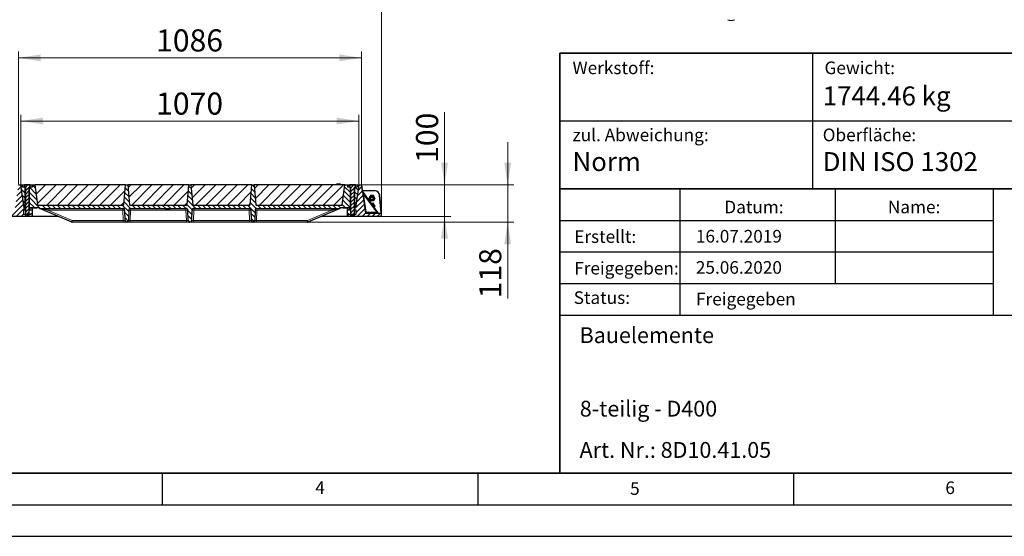
# Model space of a CAD drawing. Units: millimetres. Extents: x 0 to 420, y 0 to 297.
# Drawn here: x 142 to 298, y 0 to 82 of the extents above; entities that cross this region are included whole.
import ezdxf

# ---------------------------------------------------------------- set-up
doc = ezdxf.new("R2010")
doc.units = ezdxf.units.MM
doc.layers.add('LINIEN-DICK', color=7, linetype='Continuous', lineweight=35)
doc.layers.add('LINIEN-NORMAL', color=7, linetype='Continuous', lineweight=25)
for name, color, linetype in [('LINIEN-DÜNN', 7, 'Continuous'), ('TEXT', 7, 'Continuous'), ('VORLAGE_TEXT', 7, 'Continuous')]:
    doc.layers.add(name, color=color, linetype=linetype)
doc.styles.add('SLDTEXTSTYLE0', font='TXT', dxfattribs={"width": 0.605})
doc.dimstyles.new('SLDDIMSTYLE0', dxfattribs={"dimtxt": 3.5, "dimasz": 3.5, "dimexe": 0, "dimexo": 0.0625, "dimgap": 0.875, "dimtad": 1, "dimlfac": 20, "dimrnd": 1e-09, "dimzin": 12, "dimdsep": 46, "dimtxsty": 'SLDTEXTSTYLE0', "dimsah": 1, "dimcen": 0.09, "dimadec": 0, "dimazin": 3, "dimtfac": 1, "dimtdec": 3, "dimtofl": 0, "dimtmove": 0, "dimatfit": 3, "dimfxl": 1, "dimfrac": 2, "dimtolj": 1, "dimtzin": 12, "dimarcsym": 0})
doc.dimstyles.new('SLDDIMSTYLE1', dxfattribs={"dimtxt": 3.5, "dimasz": 3.5, "dimexe": 0, "dimexo": 0.0625, "dimgap": 0.875, "dimtad": 1, "dimlfac": 20, "dimrnd": 1e-09, "dimzin": 12, "dimdsep": 46, "dimtxsty": 'SLDTEXTSTYLE0', "dimsah": 1, "dimcen": 0.09, "dimadec": 0, "dimazin": 3, "dimtfac": 1, "dimtdec": 3, "dimtmove": 0, "dimatfit": 0, "dimfxl": 1, "dimfrac": 2, "dimtolj": 1, "dimtzin": 12, "dimarcsym": 0})
pattern_1 = [(45, (0, 0), (-0.396875, 0.396875), [])]
pattern_2 = [(135, (0, 0), (-0.396875, -0.396875), [])]

# ---------------------------------------------------------------- blocks, each defined once
blk = doc.blocks.new('_D_10')
at = {"color": 7, "linetype": 'Continuous', "lineweight": 0}
for p, q in [((142.66, 55.74), (142.66, 66.74)), ((142.66, 65.74), (196.16, 65.74)), ((196.16, 55.74), (196.16, 66.74))]:
    blk.add_line(p, q, dxfattribs=at)
at = {"color": 7, "linetype": 'Continuous', "lineweight": 18}
for points in [[(142.66, 65.74), (146.16, 65.2), (146.16, 66.28)], [(196.16, 65.74), (192.66, 66.28), (192.66, 65.2)]]:
    blk.add_solid(points, dxfattribs=at)
at = {"color": 7, "linetype": 'Continuous', "lineweight": 18, "insert": (164.06, 70.25), "char_height": 3.5, "attachment_point": 1, "style": 'SLDTEXTSTYLE0'}
blk.add_mtext('1070', dxfattribs=at)
blk = doc.blocks.new('_D_11')
at = {"color": 7, "linetype": 'Continuous', "lineweight": 0}
for p, q in [((142.26, 55.74), (142.26, 76.74)), ((196.56, 55.74), (196.56, 76.74)), ((142.26, 75.74), (196.56, 75.74))]:
    blk.add_line(p, q, dxfattribs=at)
at = {"color": 7, "linetype": 'Continuous', "lineweight": 18}
for points in [[(142.26, 75.74), (145.76, 75.2), (145.76, 76.28)], [(196.56, 75.74), (193.06, 76.28), (193.06, 75.2)]]:
    blk.add_solid(points, dxfattribs=at)
at = {"color": 7, "linetype": 'Continuous', "lineweight": 18, "insert": (164.06, 80.25), "char_height": 3.5, "attachment_point": 1, "style": 'SLDTEXTSTYLE0'}
blk.add_mtext('1086', dxfattribs=at)
blk = doc.blocks.new('_D_12')
at = {"color": 7, "linetype": 'Continuous', "lineweight": 0}
for p, q in [((139.13, 51.24), (139.13, 86.74)), ((199.73, 51.24), (199.73, 86.74)), ((199.73, 85.74), (139.13, 85.74))]:
    blk.add_line(p, q, dxfattribs=at)
at = {"color": 7, "linetype": 'Continuous', "lineweight": 18}
for points in [[(139.13, 85.74), (142.63, 85.2), (142.63, 86.28)], [(199.73, 85.74), (196.23, 86.28), (196.23, 85.2)]]:
    blk.add_solid(points, dxfattribs=at)
at = {"color": 7, "linetype": 'Continuous', "lineweight": 18, "insert": (164.08, 90.25), "char_height": 3.5, "attachment_point": 1, "style": 'SLDTEXTSTYLE0'}
blk.add_mtext('1212', dxfattribs=at)
blk = doc.blocks.new('_D_13')
at = {"color": 7, "linetype": 'Continuous', "lineweight": 0}
for p, q in [((209.73, 55.64), (209.73, 67.13)), ((196.66, 55.64), (210.73, 55.64)), ((209.73, 55.64), (209.73, 50.64)), ((199.79, 50.64), (210.73, 50.64)), ((209.73, 50.64), (209.73, 43.91))]:
    blk.add_line(p, q, dxfattribs=at)
at = {"color": 7, "linetype": 'Continuous', "lineweight": 18}
for points in [[(209.73, 55.64), (210.27, 59.14), (209.19, 59.14)], [(209.73, 50.64), (209.19, 47.14), (210.27, 47.14)]]:
    blk.add_solid(points, dxfattribs=at)
at = {"color": 7, "linetype": 'Continuous', "lineweight": 18, "insert": (205.22, 59.11), "char_height": 3.5, "attachment_point": 1, "rotation": 90, "style": 'SLDTEXTSTYLE0'}
blk.add_mtext('100', dxfattribs=at)
blk = doc.blocks.new('_D_14')
at = {"color": 7, "linetype": 'Continuous', "lineweight": 0}
for p, q in [((219.73, 55.64), (219.73, 62.37)), ((196.66, 55.64), (220.73, 55.64)), ((219.73, 49.74), (219.73, 55.64)), ((188.13, 49.74), (220.73, 49.74)), ((219.73, 49.74), (219.73, 37.67))]:
    blk.add_line(p, q, dxfattribs=at)
at = {"color": 7, "linetype": 'Continuous', "lineweight": 18}
for points in [[(219.73, 55.64), (220.27, 59.14), (219.19, 59.14)], [(219.73, 49.74), (219.19, 46.24), (220.27, 46.24)]]:
    blk.add_solid(points, dxfattribs=at)
at = {"color": 7, "linetype": 'Continuous', "lineweight": 18, "insert": (215.22, 37.67), "char_height": 3.5, "attachment_point": 1, "rotation": 90, "style": 'SLDTEXTSTYLE0'}
blk.add_mtext('118', dxfattribs=at)

msp = doc.modelspace()

# ---------------------------------------------------------------- hatches: boundary and pattern name
at = {"linetype": 'Continuous', "lineweight": 18}
h = msp.add_hatch(dxfattribs=at)
h.set_pattern_fill('DIN 201 Grauguss', scale=0.125, style=0, pattern_type=2)
h.set_pattern_definition(pattern_1)
h.paths.add_polyline_path([(143.12937, 50.96802), (143.12937, 51.66802), (143.32937, 51.66802), (143.32937, 51.96802), (143.30437, 51.99302), (143.17137, 51.99302), (142.6584, 55.64302), (142.2584, 55.64302), (141.62597, 51.14302), (139.12937, 51.14302), (139.12937, 50.64302), (144.42937, 50.64302), (144.42937, 51.06802), (144.22937, 51.06802), (144.22937, 50.96802)], flags=0)
h = msp.add_hatch(dxfattribs=at)
h.set_pattern_fill('DIN 201 Grauguss', scale=0.125, angle=90, style=0, pattern_type=2)
h.set_pattern_definition(pattern_2)
h.paths.add_polyline_path([(143.3334, 55.24302), (142.9084, 55.24302), (142.9084, 55.64302), (142.6584, 55.64302), (143.17137, 51.99302), (143.3334, 51.99302)], flags=0)
h = msp.add_hatch(dxfattribs=at)
h.set_pattern_fill('ANSI31', scale=0.125, style=0)
h.paths.add_polyline_path([(143.3584, 50.79122), (143.4066, 50.74302), (143.9102, 50.74302), (143.9584, 50.79122), (143.9584, 55.24302), (144.10842, 55.24302), (144.10842, 55.61801), (144.1084, 55.61802), (143.2084, 55.61802), (143.20838, 55.61801), (143.20838, 55.24302), (143.3584, 55.24302)], flags=0)
h = msp.add_hatch(dxfattribs=at)
h.set_pattern_fill('DIN 201 Grauguss', scale=0.125, angle=90, style=0, pattern_type=2)
h.set_pattern_definition(pattern_2)
edge = h.paths.add_edge_path(flags=0)
edge.add_arc((179.39982, 49.99302), 0.25, 182, 270)
edge.add_line((179.39982, 49.74302), (179.41698, 49.74302))
edge.add_arc((179.41698, 49.99302), 0.25, 270, 358)
edge.add_line((179.66683, 49.98429), (179.72424, 51.62849))
edge.add_arc((180.02406, 51.61802), 0.3, 90, 178, ccw=False)
edge.add_line((180.02406, 51.91802), (193.22798, 51.91802))
edge.add_line((193.22798, 51.91802), (193.22798, 51.99302))
edge.add_line((193.22798, 51.99302), (193.64543, 51.99302))
edge.add_line((193.64543, 51.99302), (193.64543, 52.06802))
edge.add_line((193.64543, 52.06802), (194.64543, 52.06802))
edge.add_line((194.64543, 52.06802), (194.64543, 51.99302))
edge.add_line((194.64543, 51.99302), (194.8334, 51.99302))
edge.add_line((194.8334, 51.99302), (194.8334, 55.24302))
edge.add_line((194.8334, 55.24302), (194.4084, 55.24302))
edge.add_line((194.4084, 55.24302), (194.4084, 55.64302))
edge.add_line((194.4084, 55.64302), (193.9584, 55.64302))
edge.add_line((193.9584, 55.64302), (193.51374, 52.4791))
edge.add_arc((193.41471, 52.49302), 0.1, 270, 352, ccw=False)
edge.add_line((193.41471, 52.39302), (179.95937, 52.39302))
edge.add_arc((179.95937, 52.49302), 0.1, 185, 270, ccw=False)
edge.add_line((179.85975, 52.4843), (179.5834, 55.64302))
edge.add_line((179.5834, 55.64302), (179.2334, 55.64302))
edge.add_line((179.2334, 55.64302), (178.95705, 52.4843))
edge.add_arc((178.85743, 52.49302), 0.1, 270, 355, ccw=False)
edge.add_line((178.85743, 52.39302), (169.95937, 52.39302))
edge.add_arc((169.95937, 52.49302), 0.1, 185, 270, ccw=False)
edge.add_line((169.85975, 52.4843), (169.5834, 55.64302))
edge.add_line((169.5834, 55.64302), (169.2334, 55.64302))
edge.add_line((169.2334, 55.64302), (168.95705, 52.4843))
edge.add_arc((168.85743, 52.49302), 0.1, 270, 355, ccw=False)
edge.add_line((168.85743, 52.39302), (159.95937, 52.39302))
edge.add_arc((159.95937, 52.49302), 0.1, 185, 270, ccw=False)
edge.add_line((159.85975, 52.4843), (159.5834, 55.64302))
edge.add_line((159.5834, 55.64302), (159.2334, 55.64302))
edge.add_line((159.2334, 55.64302), (158.95705, 52.4843))
edge.add_arc((158.85743, 52.49302), 0.1, 270, 355, ccw=False)
edge.add_line((158.85743, 52.39302), (145.40209, 52.39302))
edge.add_arc((145.40209, 52.49302), 0.1, 188, 270, ccw=False)
edge.add_line((145.30306, 52.4791), (144.8584, 55.64302))
edge.add_line((144.8584, 55.64302), (144.4084, 55.64302))
edge.add_line((144.4084, 55.64302), (144.4084, 55.24302))
edge.add_line((144.4084, 55.24302), (143.9834, 55.24302))
edge.add_line((143.9834, 55.24302), (143.9834, 51.99302))
edge.add_line((143.9834, 51.99302), (144.17137, 51.99302))
edge.add_line((144.17137, 51.99302), (144.17137, 52.06802))
edge.add_line((144.17137, 52.06802), (145.17137, 52.06802))
edge.add_line((145.17137, 52.06802), (145.17137, 51.99302))
edge.add_line((145.17137, 51.99302), (145.58882, 51.99302))
edge.add_line((145.58882, 51.99302), (145.58882, 51.91802))
edge.add_line((145.58882, 51.91802), (158.79274, 51.91802))
edge.add_arc((158.79274, 51.61802), 0.3, 2, 90, ccw=False)
edge.add_line((159.09256, 51.62849), (159.14998, 49.98429))
edge.add_arc((159.39982, 49.99302), 0.25, 182, 270)
edge.add_line((159.39982, 49.74302), (159.41698, 49.74302))
edge.add_arc((159.41698, 49.99302), 0.25, 270, 358)
edge.add_line((159.66683, 49.98429), (159.72424, 51.62849))
edge.add_arc((160.02406, 51.61802), 0.3, 90, 178, ccw=False)
edge.add_line((160.02406, 51.91802), (162.60067, 51.91802))
edge.add_line((162.60067, 51.91802), (162.6584, 51.81802))
edge.add_line((162.6584, 51.81802), (162.7584, 51.81802))
edge.add_line((162.7584, 51.81802), (162.81614, 51.91802))
edge.add_line((162.81614, 51.91802), (163.50067, 51.91802))
edge.add_line((163.50067, 51.91802), (163.5584, 51.81802))
edge.add_line((163.5584, 51.81802), (163.6584, 51.81802))
edge.add_line((163.6584, 51.81802), (163.71614, 51.91802))
edge.add_line((163.71614, 51.91802), (164.87566, 51.91802))
edge.add_spline(control_points=[(164.87566, 51.91802), (164.89491, 51.88468), (164.91415, 51.85135), (164.9334, 51.81802)], knot_values=[0.047250206, 0.047250206, 0.047250206, 0.047250206, 0.049564629, 0.049564629, 0.049564629, 0.049564629], weights=[1, 1, 1, 1], degree=3, periodic=0)
edge.add_line((164.9334, 51.81802), (165.0334, 51.81802))
edge.add_spline(control_points=[(165.0334, 51.81802), (165.05264, 51.85135), (165.07189, 51.88468), (165.09113, 51.91802)], knot_values=[0.066854378, 0.066854378, 0.066854378, 0.066854378, 0.069147223, 0.069147223, 0.069147223, 0.069147223], weights=[1, 1, 1, 1], degree=3, periodic=0)
edge.add_line((165.09113, 51.91802), (165.45088, 51.91802))
edge.add_spline(control_points=[(165.45088, 51.91802), (165.47175, 51.88464), (165.49268, 51.85131), (165.51368, 51.81802)], knot_values=[0.014124739, 0.014124739, 0.014124739, 0.014124739, 0.016486817, 0.016486817, 0.016486817, 0.016486817], weights=[1, 1, 1, 1], degree=3, periodic=0)
edge.add_line((165.51368, 51.81802), (165.62386, 51.81802))
edge.add_spline(control_points=[(165.62386, 51.81802), (165.6453, 51.85141), (165.66683, 51.88475), (165.68847, 51.91802)], knot_values=[0.009209529, 0.009209529, 0.009209529, 0.009209529, 0.011590673, 0.011590673, 0.011590673, 0.011590673], weights=[1, 1, 1, 1], degree=3, periodic=0)
edge.add_line((165.68847, 51.91802), (166.12813, 51.91802))
edge.add_spline(control_points=[(166.12813, 51.91802), (166.14975, 51.88475), (166.17127, 51.85141), (166.1927, 51.81802)], knot_values=[0.009374019, 0.009374019, 0.009374019, 0.009374019, 0.011754691, 0.011754691, 0.011754691, 0.011754691], weights=[1, 1, 1, 1], degree=3, periodic=0)
edge.add_line((166.1927, 51.81802), (166.30281, 51.81802))
edge.add_spline(control_points=[(166.30281, 51.81802), (166.3238, 51.85131), (166.34472, 51.88464), (166.36558, 51.91802)], knot_values=[0.014307857, 0.014307857, 0.014307857, 0.014307857, 0.016669215, 0.016669215, 0.016669215, 0.016669215], weights=[1, 1, 1, 1], degree=3, periodic=0)
edge.add_line((166.36558, 51.91802), (168.79274, 51.91802))
edge.add_arc((168.79274, 51.61802), 0.3, 2, 90, ccw=False)
edge.add_line((169.09256, 51.62849), (169.14998, 49.98429))
edge.add_arc((169.39982, 49.99302), 0.25, 182, 270)
edge.add_line((169.39982, 49.74302), (169.41698, 49.74302))
edge.add_arc((169.41698, 49.99302), 0.25, 270, 358)
edge.add_line((169.66683, 49.98429), (169.72424, 51.62849))
edge.add_arc((170.02406, 51.61802), 0.3, 90, 178, ccw=False)
edge.add_line((170.02406, 51.91802), (178.79274, 51.91802))
edge.add_arc((178.79274, 51.61802), 0.3, 2, 90, ccw=False)
edge.add_line((179.09256, 51.62849), (179.14998, 49.98429))
h = msp.add_hatch(dxfattribs=at)
h.set_pattern_fill('SACNCR', scale=0.5, style=0)
edge = h.paths.add_edge_path(flags=0)
edge.add_arc((158.85743, 52.49302), 0.1, 270, 355)
edge.add_line((158.95705, 52.4843), (159.2334, 55.64302))
edge.add_line((159.2334, 55.64302), (144.8584, 55.64302))
edge.add_line((144.8584, 55.64302), (145.30306, 52.4791))
edge.add_arc((145.40209, 52.49302), 0.1, 188, 270)
edge.add_line((145.40209, 52.39302), (158.85743, 52.39302))
h = msp.add_hatch(dxfattribs=at)
h.set_pattern_fill('SACNCR', scale=0.5, style=0)
edge = h.paths.add_edge_path(flags=0)
edge.add_arc((168.85743, 52.49302), 0.1, 270, 355)
edge.add_line((168.95705, 52.4843), (169.2334, 55.64302))
edge.add_line((169.2334, 55.64302), (159.5834, 55.64302))
edge.add_line((159.5834, 55.64302), (159.85975, 52.4843))
edge.add_arc((159.95937, 52.49302), 0.1, 185, 270)
edge.add_line((159.95937, 52.39302), (168.85743, 52.39302))
h = msp.add_hatch(dxfattribs=at)
h.set_pattern_fill('SACNCR', scale=0.5, style=0)
edge = h.paths.add_edge_path(flags=0)
edge.add_arc((178.85743, 52.49302), 0.1, 270, 355)
edge.add_line((178.95705, 52.4843), (179.2334, 55.64302))
edge.add_line((179.2334, 55.64302), (169.5834, 55.64302))
edge.add_line((169.5834, 55.64302), (169.85975, 52.4843))
edge.add_arc((169.95937, 52.49302), 0.1, 185, 270)
edge.add_line((169.95937, 52.39302), (178.85743, 52.39302))
h = msp.add_hatch(dxfattribs=at)
h.set_pattern_fill('SACNCR', scale=0.5, style=0)
edge = h.paths.add_edge_path(flags=0)
edge.add_arc((193.41471, 52.49302), 0.1, 270, 352)
edge.add_line((193.51374, 52.4791), (193.9584, 55.64302))
edge.add_line((193.9584, 55.64302), (179.5834, 55.64302))
edge.add_line((179.5834, 55.64302), (179.85975, 52.4843))
edge.add_arc((179.95937, 52.49302), 0.1, 185, 270)
edge.add_line((179.95937, 52.39302), (193.41471, 52.39302))
h = msp.add_hatch(dxfattribs=at)
h.set_pattern_fill('DIN 201 Grauguss', scale=0.125, style=0, pattern_type=2)
h.set_pattern_definition(pattern_1)
h.paths.add_polyline_path([(195.48743, 51.96802), (195.48743, 51.66802), (195.68743, 51.66802), (195.68743, 50.96802), (194.58743, 50.96802), (194.58743, 51.06802), (194.38743, 51.06802), (194.38743, 50.64302), (199.68743, 50.64302), (199.68743, 51.14302), (197.19083, 51.14302), (196.5584, 55.64302), (196.1584, 55.64302), (195.64543, 51.99302), (195.51243, 51.99302)], flags=0)
h = msp.add_hatch(dxfattribs=at)
h.set_pattern_fill('ANSI31', scale=0.125, style=0)
h.paths.add_polyline_path([(194.8584, 50.79122), (194.9066, 50.74302), (195.4102, 50.74302), (195.4584, 50.79122), (195.4584, 55.24302), (195.62919, 55.24302), (195.62919, 55.60601), (195.6084, 55.61802), (194.7084, 55.61802), (194.68761, 55.60601), (194.68761, 55.24302), (194.8584, 55.24302)], flags=0)
h = msp.add_hatch(dxfattribs=at)
h.set_pattern_fill('DIN 201 Grauguss', scale=0.125, angle=90, style=0, pattern_type=2)
h.set_pattern_definition(pattern_2)
h.paths.add_polyline_path([(195.9084, 55.64302), (195.9084, 55.24302), (195.4834, 55.24302), (195.4834, 51.99302), (195.64543, 51.99302), (196.1584, 55.64302)], flags=0)
h = msp.add_hatch(dxfattribs=at)
h.set_pattern_fill('DIN 201 Grauguss', scale=0.125, style=0, pattern_type=2)
h.set_pattern_definition(pattern_1)
h.paths.add_polyline_path([(144.05437, 51.99302), (144.02937, 51.96802), (144.02937, 51.66802), (144.42937, 51.66802), (144.42937, 51.99302)], flags=0)
h = msp.add_hatch(dxfattribs=at)
h.set_pattern_fill('DIN 201 Grauguss', scale=0.125, style=0, pattern_type=2)
h.set_pattern_definition(pattern_1)
h.paths.add_polyline_path([(194.38743, 51.66802), (194.78743, 51.66802), (194.78743, 51.96802), (194.76243, 51.99302), (194.38743, 51.99302)], flags=0)

# ---------------------------------------------------------------- linework, layer by layer
at = {"color": 7, "linetype": 'Continuous', "lineweight": 25}
for p, q in [((142.2584, 55.64302), (142.6584, 55.64302)), ((143.17137, 51.99302), (142.6584, 55.64302)), ((142.6584, 55.64302), (142.9084, 55.64302)), ((142.9084, 55.24302), (142.9084, 55.64302)), ((142.9084, 55.64302), (144.4084, 55.64302)), ((143.3334, 55.24302), (142.9084, 55.24302)), ((143.2062, 55.24302), (143.2062, 55.57782)), ((143.20838, 55.61801), (143.2084, 55.61802)), ((143.20838, 55.61801), (143.20838, 55.24302)), ((143.3584, 55.24302), (143.20838, 55.24302)), ((144.1084, 55.61802), (143.2084, 55.61802)), ((143.3334, 51.99302), (143.3334, 55.24302)), ((143.3584, 55.24302), (143.3584, 50.79122)), ((143.9584, 50.79122), (143.9584, 55.24302)), ((144.10842, 55.24302), (143.9584, 55.24302)), ((143.9834, 55.24302), (143.9834, 51.99302)), ((144.4084, 55.24302), (143.9834, 55.24302)), ((144.10842, 55.61801), (144.10838, 55.61802)), ((144.1084, 55.61802), (144.10842, 55.61801)), ((144.10842, 55.24302), (144.10842, 55.61801)), ((144.4084, 55.64302), (144.4084, 55.24302)), ((144.4084, 55.64302), (144.8584, 55.64302)), ((144.8584, 55.64302), (145.30306, 52.4791)), ((159.2334, 55.64302), (144.8584, 55.64302)), ((158.95705, 52.4843), (159.2334, 55.64302)), ((159.2334, 55.64302), (159.5834, 55.64302)), ((169.2334, 55.64302), (159.5834, 55.64302)), ((159.5834, 55.64302), (159.85975, 52.4843)), ((168.95705, 52.4843), (169.2334, 55.64302)), ((169.2334, 55.64302), (169.5834, 55.64302)), ((179.2334, 55.64302), (169.5834, 55.64302)), ((169.5834, 55.64302), (169.85975, 52.4843)), ((178.95705, 52.4843), (179.2334, 55.64302)), ((179.2334, 55.64302), (179.5834, 55.64302)), ((179.5834, 55.64302), (179.85975, 52.4843)), ((193.9584, 55.64302), (179.5834, 55.64302)), ((192.6238, 55.64302), (192.65061, 55.74302)), ((192.6238, 55.64302), (192.65061, 55.74302)), ((192.62381, 55.64302), (192.65061, 55.74302)), ((192.63161, 55.64302), (192.6584, 55.74302)), ((192.6559, 55.74302), (192.65061, 55.74302)), ((192.6584, 55.74302), (192.65755, 55.73985)), ((193.2584, 55.74302), (192.6584, 55.74302)), ((193.2852, 55.64302), (193.2584, 55.74302)), ((193.29301, 55.64302), (193.26619, 55.74302)), ((193.51374, 52.4791), (193.9584, 55.64302)), ((193.9584, 55.64302), (194.4084, 55.64302)), ((194.4084, 55.24302), (194.4084, 55.64302)), ((194.4084, 55.64302), (195.9084, 55.64302)), ((194.8334, 55.24302), (194.4084, 55.24302)), ((194.65192, 55.57782), (194.68761, 55.60601)), ((194.65192, 55.24302), (194.65192, 55.57782)), ((194.68761, 55.60601), (194.7084, 55.61802)), ((194.68761, 55.60601), (194.68761, 55.24302)), ((194.8584, 55.24302), (194.68761, 55.24302)), ((195.6084, 55.61802), (194.7084, 55.61802)), ((194.8334, 51.99302), (194.8334, 55.24302)), ((194.8584, 55.24302), (194.8584, 50.79122)), ((195.4584, 50.79122), (195.4584, 55.24302)), ((195.62919, 55.24302), (195.4584, 55.24302)), ((195.4834, 55.24302), (195.4834, 51.99302)), ((195.9084, 55.24302), (195.4834, 55.24302)), ((195.6084, 55.61802), (195.62919, 55.60601)), ((195.62919, 55.24302), (195.62919, 55.60601)), ((196.1584, 55.64302), (195.64543, 51.99302)), ((195.9084, 55.64302), (195.9084, 55.24302)), ((195.9084, 55.64302), (196.1584, 55.64302)), ((196.1584, 55.64302), (196.5584, 55.64302)), ((196.5584, 55.64302), (197.19083, 51.14302)), ((196.5584, 55.64302), (196.60037, 55.64302)), ((196.73389, 54.69302), (196.60037, 55.64302)), ((198.68959, 54.69302), (196.69191, 54.69302)), ((199.24246, 51.20382), (196.72158, 54.6124)), ((197.88637, 53.73699), (197.77155, 53.53857)), ((197.77155, 53.53857), (197.77155, 53.48926)), ((198.00119, 53.93542), (197.88637, 53.73699)), ((197.98343, 53.48578), (197.98343, 53.48041)), ((198.23212, 53.93616), (198.00119, 53.93542)), ((198.00119, 53.93542), (198.00119, 53.88611)), ((198.46306, 53.93691), (198.23212, 53.93616)), ((198.46306, 53.93691), (198.46306, 53.8876)), ((198.57918, 53.73923), (198.46306, 53.93691)), ((198.48343, 53.48041), (198.48343, 53.48578)), ((198.57918, 53.7434), (198.55667, 53.77755)), ((198.59803, 53.70714), (198.57918, 53.7434)), ((198.6953, 53.54155), (198.57918, 53.73923)), ((198.6953, 53.54155), (198.6953, 53.49224)), ((199.68743, 51.14302), (199.43674, 54.00838)), ((199.72937, 51.14302), (199.47869, 54.00838)), ((143.12937, 51.66802), (143.32937, 51.66802)), ((143.12937, 50.96802), (143.12937, 51.66802)), ((143.3334, 51.99302), (143.17137, 51.99302)), ((143.17137, 51.99302), (143.30437, 51.99302)), ((143.32937, 51.96802), (143.30437, 51.99302)), ((143.32937, 51.66802), (143.32937, 51.96802)), ((143.3584, 51.96802), (143.32937, 51.96802)), ((143.32937, 51.66802), (143.3584, 51.66802)), ((143.3584, 51.99302), (143.3334, 51.99302)), ((143.9834, 51.99302), (143.9584, 51.99302)), ((144.02937, 51.96802), (143.9584, 51.96802)), ((143.9584, 51.66802), (144.02937, 51.66802)), ((144.17137, 51.99302), (143.9834, 51.99302)), ((144.05437, 51.99302), (144.02937, 51.96802)), ((144.02937, 51.96802), (144.02937, 51.66802)), ((144.02937, 51.66802), (144.42937, 51.66802)), ((144.05437, 51.99302), (144.42937, 51.99302)), ((144.17137, 52.06802), (145.17137, 52.06802)), ((144.17137, 52.06802), (144.17137, 51.99302)), ((144.42937, 51.99302), (144.42937, 51.66802)), ((144.42937, 51.99302), (145.17137, 51.99302)), ((144.42937, 51.66802), (144.42937, 51.06802)), ((145.17137, 51.99302), (145.17137, 52.06802)), ((145.58882, 51.99302), (145.17137, 51.99302)), ((158.85743, 52.39302), (145.40209, 52.39302)), ((145.58882, 51.91802), (145.58882, 51.99302)), ((145.58882, 51.91802), (158.79274, 51.91802)), ((145.61906, 51.91649), (145.64924, 51.91129)), ((145.707, 51.89376), (150.6688, 49.76727)), ((159.14998, 49.98429), (159.09256, 51.62849)), ((159.72424, 51.62849), (159.66683, 49.98429)), ((168.85743, 52.39302), (159.95937, 52.39302)), ((160.02406, 51.91802), (162.60067, 51.91802)), ((162.6584, 51.81802), (162.60067, 51.91802)), ((162.7584, 51.81802), (162.6584, 51.81802)), ((162.7584, 51.81802), (162.81614, 51.91802)), ((163.5584, 51.81802), (162.7584, 51.81802)), ((162.81614, 51.91802), (163.50067, 51.91802)), ((163.50067, 51.91802), (163.5584, 51.81802)), ((163.6584, 51.81802), (163.5584, 51.81802)), ((163.71614, 51.91802), (163.6584, 51.81802)), ((163.71614, 51.91802), (164.87566, 51.91802)), ((164.10061, 51.81802), (164.02432, 51.91802)), ((164.10061, 51.81802), (164.18717, 51.81802)), ((164.18717, 51.81802), (164.21248, 51.91802)), ((164.9334, 51.81802), (164.18717, 51.81802)), ((164.87566, 51.91802), (164.9334, 51.81802)), ((165.0334, 51.81802), (164.9334, 51.81802)), ((165.09113, 51.91802), (165.0334, 51.81802)), ((165.09113, 51.91802), (165.45088, 51.91802)), ((165.51368, 51.81802), (165.45088, 51.91802)), ((165.51368, 51.81802), (165.62386, 51.81802)), ((165.62386, 51.81802), (165.68847, 51.91802)), ((165.62386, 51.81802), (165.90873, 51.81802)), ((165.68847, 51.91802), (166.12813, 51.91802)), ((165.90866, 51.91802), (165.90873, 51.81802)), ((165.90873, 51.81802), (166.1927, 51.81802)), ((166.12813, 51.91802), (166.1927, 51.81802)), ((166.1927, 51.81802), (166.30281, 51.81802)), ((166.36558, 51.91802), (166.30281, 51.81802)), ((166.36558, 51.91802), (168.79274, 51.91802)), ((169.14998, 49.98429), (169.09256, 51.62849)), ((169.72424, 51.62849), (169.66683, 49.98429)), ((178.85743, 52.39302), (169.95937, 52.39302)), ((170.02406, 51.91802), (178.79274, 51.91802)), ((179.14998, 49.98429), (179.09256, 51.62849)), ((179.72424, 51.62849), (179.66683, 49.98429)), ((193.41471, 52.39302), (179.95937, 52.39302)), ((180.02406, 51.91802), (193.22798, 51.91802)), ((188.148, 49.76727), (193.1098, 51.89376)), ((193.14975, 51.90823), (193.19774, 51.91649)), ((193.64543, 51.99302), (193.22798, 51.99302)), ((193.22798, 51.99302), (193.22798, 51.91802)), ((193.64543, 52.06802), (194.64543, 52.06802)), ((193.64543, 52.06802), (193.64543, 51.99302)), ((193.64543, 51.99302), (194.38743, 51.99302)), ((194.38743, 51.66802), (194.38743, 51.99302)), ((194.38743, 51.99302), (194.76243, 51.99302)), ((194.38743, 51.66802), (194.78743, 51.66802)), ((194.38743, 51.06802), (194.38743, 51.66802)), ((194.64543, 51.99302), (194.64543, 52.06802)), ((194.8334, 51.99302), (194.64543, 51.99302)), ((194.78743, 51.96802), (194.76243, 51.99302)), ((194.8584, 51.96802), (194.78743, 51.96802)), ((194.78743, 51.66802), (194.78743, 51.96802)), ((194.78743, 51.66802), (194.8584, 51.66802)), ((194.8584, 51.99302), (194.8334, 51.99302)), ((195.4834, 51.99302), (195.4584, 51.99302)), ((195.48743, 51.96802), (195.4584, 51.96802)), ((195.4584, 51.66802), (195.48743, 51.66802)), ((195.64543, 51.99302), (195.4834, 51.99302)), ((195.51243, 51.99302), (195.48743, 51.96802)), ((195.48743, 51.96802), (195.48743, 51.66802)), ((195.48743, 51.66802), (195.68743, 51.66802)), ((195.51243, 51.99302), (195.64543, 51.99302)), ((195.68743, 51.66802), (195.68743, 50.96802)), ((198.20231, 52.69713), (198.14153, 52.69243)), ((198.17931, 52.64134), (198.20231, 52.64285)), ((198.20231, 52.64285), (198.17994, 52.6405)), ((198.43255, 52.71492), (198.20231, 52.69713)), ((198.43255, 52.71492), (198.43255, 52.66562)), ((198.56323, 52.52636), (198.43255, 52.71492)), ((198.48343, 52.24257), (198.48343, 52.24795)), ((198.56323, 52.53054), (198.53658, 52.56482)), ((198.58595, 52.49358), (198.56323, 52.53054)), ((198.69391, 52.3378), (198.56323, 52.52636)), ((198.69391, 52.3378), (198.69391, 52.2885)), ((144.42937, 50.64302), (139.12937, 50.64302)), ((144.22937, 50.96802), (143.12937, 50.96802)), ((143.3584, 50.79122), (143.4066, 50.74302)), ((143.4066, 50.74302), (143.9102, 50.74302)), ((143.9102, 50.74302), (143.9584, 50.79122)), ((144.22937, 51.06802), (144.22937, 50.96802)), ((144.42937, 51.06802), (144.22937, 51.06802)), ((144.42937, 51.06802), (144.42937, 50.64302)), ((148.6254, 50.64302), (144.42937, 50.64302)), ((194.38743, 50.64302), (190.1914, 50.64302)), ((194.38743, 50.64302), (194.38743, 51.06802)), ((194.58743, 51.06802), (194.38743, 51.06802)), ((199.68743, 50.64302), (194.38743, 50.64302)), ((194.58743, 50.96802), (194.58743, 51.06802)), ((195.68743, 50.96802), (194.58743, 50.96802)), ((194.8584, 50.79122), (194.9066, 50.74302)), ((194.9066, 50.74302), (195.4102, 50.74302)), ((195.4102, 50.74302), (195.4584, 50.79122)), ((197.19083, 51.14302), (199.68743, 51.14302)), ((199.68743, 51.14302), (199.68743, 50.64302)), ((199.68743, 50.64302), (199.72937, 50.64302)), ((199.72937, 50.64302), (199.72937, 51.14302)), ((158.85016, 49.74302), (150.78698, 49.74302)), ((159.41698, 49.74302), (159.39982, 49.74302)), ((168.85016, 49.74302), (159.96664, 49.74302)), ((169.41698, 49.74302), (169.39982, 49.74302)), ((178.85016, 49.74302), (169.96664, 49.74302)), ((179.41698, 49.74302), (179.39982, 49.74302)), ((188.02982, 49.74302), (179.96664, 49.74302))]:
    msp.add_line(p, q, dxfattribs=at)
at = {"color": 8, "linetype": 'Continuous', "lineweight": 18}
for p, q in [((196.92246, 54.09733), (197.31702, 51.2899)), ((198.99874, 51.2899), (196.92246, 54.09733)), ((146.94026, 51.91802), (146.94026, 51.62849)), ((158.79274, 51.62849), (146.94026, 51.62849)), ((150.76728, 49.98833), (146.94026, 51.62849)), ((158.79274, 51.91802), (158.79274, 51.62849)), ((158.85016, 49.98429), (158.79274, 51.62849)), ((160.02406, 51.62849), (159.96664, 49.98429)), ((160.02406, 51.91802), (160.02406, 51.62849)), ((168.79274, 51.62849), (160.02406, 51.62849)), ((168.79274, 51.91802), (168.79274, 51.62849)), ((168.85016, 49.98429), (168.79274, 51.62849)), ((170.02406, 51.62849), (169.96664, 49.98429)), ((170.02406, 51.91802), (170.02406, 51.62849)), ((178.79274, 51.62849), (170.02406, 51.62849)), ((178.79274, 51.91802), (178.79274, 51.62849)), ((178.85016, 49.98429), (178.79274, 51.62849)), ((180.02406, 51.62849), (179.96664, 49.98429)), ((180.02406, 51.62849), (180.02406, 51.91802)), ((191.87654, 51.62849), (180.02406, 51.62849)), ((191.87654, 51.62849), (188.04952, 49.98833)), ((191.87654, 51.62849), (191.87654, 51.91802)), ((150.78698, 49.98429), (158.85016, 49.98429)), ((150.78698, 49.74302), (150.78698, 49.98429)), ((158.85016, 49.74302), (158.85016, 49.98429)), ((159.96664, 49.74302), (159.96664, 49.98429)), ((168.85016, 49.98429), (159.96664, 49.98429)), ((168.85016, 49.74302), (168.85016, 49.98429)), ((169.96664, 49.74302), (169.96664, 49.98429)), ((178.85016, 49.98429), (169.96664, 49.98429)), ((178.85016, 49.74302), (178.85016, 49.98429)), ((179.96664, 49.98429), (179.96664, 49.74302)), ((179.96664, 49.98429), (188.02982, 49.98429)), ((188.02982, 49.98429), (188.02982, 49.74302)), ((197.31702, 51.2899), (198.99874, 51.2899))]:
    msp.add_line(p, q, dxfattribs=at)
at = {"color": 7, "linetype": 'Continuous', "lineweight": 25, "flags": 128}
for points in [[(197.90852, 53.77528), (197.87292, 53.71586), (197.86785, 53.705)], [(198.29006, 53.93635), (198.21768, 53.94003), (198.17421, 53.93598)], [(198.2603, 52.70161), (198.18793, 52.69994), (198.14186, 52.69199)]]:
    msp.add_lwpolyline(points, dxfattribs=at)
at = {"color": 7, "linetype": 'Continuous', "lineweight": 25}
for centre, radius in [((198.2317, 53.48043), 0.24825), ((198.23198, 53.47469), 0.20712)]:
    msp.add_circle(centre, radius, dxfattribs=at)
for centre, radius, start, end in [((255.1347, 82.79378), 1.14435, 242.3910402, 297.6089598), ((196.84218, 54.7016), 0.15, 188, 216.4854137), ((198.68959, 53.94302), 0.75, 5, 90), ((198.73154, 53.94302), 0.75, 5, 90), ((198.22629, 53.48578), 0.39285, 149.9135588, 210.4633105), ((198.23268, 53.48122), 0.40067, 90.0796343, 149.8076745), ((198.23271, 53.4904), 0.40073, 210.5667569, 270.2886703), ((198.23343, 53.48404), 0.25001, 0.3987407, 179.6012593), ((198.23414, 53.48116), 0.40073, 30.5667569, 90.2886703), ((198.23417, 53.49034), 0.40067, 270.0796343, 329.8076745), ((198.24057, 53.48578), 0.39285, 329.9135588, 30.4633105), ((145.40209, 52.49302), 0.1, 188, 270), ((145.58882, 51.61802), 0.3, 66.8014095, 90), ((158.79274, 51.61802), 0.3, 2, 90), ((158.85743, 52.49302), 0.1, 270, 355), ((160.02406, 51.61802), 0.3, 90, 178), ((159.95937, 52.49302), 0.1, 185, 270), ((168.79274, 51.61802), 0.3, 2, 90), ((168.85743, 52.49302), 0.1, 270, 355), ((170.02406, 51.61802), 0.3, 90, 178), ((169.95937, 52.49302), 0.1, 185, 270), ((178.79274, 51.61802), 0.3, 2, 90), ((178.85743, 52.49302), 0.1, 270, 355), ((180.02406, 51.61802), 0.3, 90, 178), ((179.95937, 52.49302), 0.1, 185, 270), ((193.22798, 51.61802), 0.3, 90, 113.1985905), ((193.41471, 52.49302), 0.1, 270, 352), ((198.23385, 52.24272), 0.40137, 34.8512678, 94.5066483), ((198.23521, 52.24698), 0.24822, 0.2221062, 76.6984532), ((198.23539, 52.24178), 0.248, 357.4018522, 75.5689751), ((198.23547, 52.23604), 0.2067, 17.8380574, 55.13277), ((198.2405, 52.24798), 0.39291, 334.2338184, 34.7768443), ((159.39982, 49.99302), 0.25, 182, 270), ((159.41698, 49.99302), 0.25, 270, 358), ((169.39982, 49.99302), 0.25, 182, 270), ((169.41698, 49.99302), 0.25, 270, 358), ((179.39982, 49.99302), 0.25, 182, 270), ((179.41698, 49.99302), 0.25, 270, 358), ((199.36306, 51.29302), 0.15, 216.4854137, 270)]:
    msp.add_arc(centre, radius, start, end, dxfattribs=at)
at = {"color": 8, "linetype": 'Continuous', "lineweight": 18}
for centre, radius, start, end in [((196.58641, 56.23259), 2.16154, 275.0885595, 278.9439226), ((158.94265, 49.47773), 2.15597, 86.0128986, 93.9871014), ((159.87415, 49.47773), 2.15597, 86.0128986, 93.9871014), ((168.94265, 49.47773), 2.15597, 86.0128986, 93.9871014), ((169.87415, 49.47773), 2.15597, 86.0128986, 93.9871014), ((178.94265, 49.47773), 2.15597, 86.0128986, 93.9871014), ((179.87415, 49.47773), 2.15597, 86.0128986, 93.9871014), ((146.74451, 51.64796), 4.35167, 334.3943109, 337.5810517), ((192.07229, 51.64796), 4.35167, 202.4189483, 205.6056891), ((200.30091, 51.25371), 1.30267, 178.4079826, 184.8746383)]:
    msp.add_arc(centre, radius, start, end, dxfattribs=at)
at = {"color": 7, "linetype": 'Continuous', "lineweight": 25}
msp.add_ellipse((197.32123, 51.29302), major_axis=(0.13039, 0.15), ratio=0.005709304, start_param=1.596512671, end_param=3.136629672, dxfattribs=at)
for points, knots in [([(143.2062, 55.57782), (143.20656, 55.58891), (143.20727, 55.61127), (143.20801, 55.61575), (143.20838, 55.61801)], [0, 0, 0, 0, 0.495618747, 1, 1, 1, 1]), ([(197.77155, 53.48926), (197.7902, 53.5201), (197.82783, 53.58233), (197.86674, 53.64905), (197.88637, 53.68272)], [0, 0, 0, 0, 0.495457963, 1, 1, 1, 1]), ([(197.77155, 53.48926), (197.7813, 53.47192), (197.81915, 53.40457), (197.85847, 53.33687), (197.88767, 53.28661)], [0, 0, 0, 0, 0.257551345, 1, 1, 1, 1]), ([(197.88637, 53.68272), (197.88909, 53.68742), (197.9097, 53.72309), (197.94856, 53.79133), (197.98354, 53.85433), (198.00119, 53.88611)], [0, 0, 0, 0, 0.070085768, 0.530782234, 1, 1, 1, 1]), ([(197.88767, 53.28661), (197.89823, 53.26871), (197.93753, 53.20207), (197.9758, 53.1396), (198.00379, 53.0939)], [0, 0, 0, 0, 0.268633605, 1, 1, 1, 1]), ([(198.00119, 53.88611), (198.03869, 53.88484), (198.11439, 53.88228), (198.19264, 53.88202), (198.23212, 53.88189)], [0, 0, 0, 0, 0.495457963, 1, 1, 1, 1]), ([(198.23473, 53.08968), (198.22926, 53.08966), (198.1878, 53.08958), (198.10964, 53.09041), (198.03929, 53.09273), (198.00379, 53.0939)], [0, 0, 0, 0, 0.0700857678, 0.530782234, 1, 1, 1, 1]), ([(198.23212, 53.88189), (198.2376, 53.88191), (198.27905, 53.88209), (198.35721, 53.88343), (198.42756, 53.8862), (198.46306, 53.8876)], [0, 0, 0, 0, 0.070085768, 0.530782234, 1, 1, 1, 1]), ([(198.46567, 53.09539), (198.42816, 53.09388), (198.35246, 53.09083), (198.27421, 53.09006), (198.23473, 53.08968)], [0, 0, 0, 0, 0.495457963, 1, 1, 1, 1]), ([(198.46306, 53.8876), (198.47281, 53.87026), (198.51066, 53.80291), (198.54999, 53.73521), (198.57918, 53.68495)], [0, 0, 0, 0, 0.257551345, 1, 1, 1, 1]), ([(198.58049, 53.28885), (198.57776, 53.28415), (198.55715, 53.24858), (198.5183, 53.18251), (198.48332, 53.12461), (198.46567, 53.09539)], [0, 0, 0, 0, 0.070085768, 0.530782234, 1, 1, 1, 1]), ([(198.57918, 53.68495), (198.58974, 53.66705), (198.62905, 53.60041), (198.66732, 53.53794), (198.6953, 53.49224)], [0, 0, 0, 0, 0.268633605, 1, 1, 1, 1]), ([(198.6953, 53.49224), (198.67666, 53.45863), (198.63902, 53.39078), (198.60012, 53.32303), (198.58049, 53.28885)], [0, 0, 0, 0, 0.495457963, 1, 1, 1, 1]), ([(158.89244, 52.39934), (158.90159, 52.40283), (158.91083, 52.40635), (158.91752, 52.41314), (158.91758, 52.4132)], [0, 0, 0, 0, 0.99161506, 1, 1, 1, 1]), ([(168.89244, 52.39934), (168.90159, 52.40283), (168.91083, 52.40635), (168.91752, 52.41314), (168.91758, 52.4132)], [0, 0, 0, 0, 0.99161506, 1, 1, 1, 1]), ([(178.89244, 52.39934), (178.90159, 52.40283), (178.91083, 52.40635), (178.91752, 52.41314), (178.91758, 52.4132)], [0, 0, 0, 0, 0.99161506, 1, 1, 1, 1]), ([(198.20231, 52.64285), (198.20777, 52.64328), (198.2491, 52.64652), (198.32702, 52.65363), (198.39716, 52.66159), (198.43255, 52.66562)], [0, 0, 0, 0, 0.070085768, 0.530782234, 1, 1, 1, 1]), ([(198.43255, 52.66562), (198.44352, 52.64903), (198.48612, 52.58466), (198.53037, 52.52005), (198.56323, 52.47208)], [0, 0, 0, 0, 0.257551345, 1, 1, 1, 1]), ([(198.56323, 52.47208), (198.57511, 52.45501), (198.61934, 52.39146), (198.66241, 52.33199), (198.69391, 52.2885)], [0, 0, 0, 0, 0.268633605, 1, 1, 1, 1]), ([(198.69391, 52.2885), (198.67774, 52.2536), (198.6451, 52.18315), (198.61137, 52.11272), (198.59435, 52.07718)], [0, 0, 0, 0, 0.495457963, 1, 1, 1, 1]), ([(159.39982, 49.74302), (159.39804, 49.74302), (159.39437, 49.74302), (159.3638, 49.74302), (159.3131, 49.74302), (159.24162, 49.74302), (159.15375, 49.74302), (159.05524, 49.74302), (158.95278, 49.74302), (158.8837, 49.74302), (158.85016, 49.74302)], [0, 0, 0, 0, 0.116561804, 0.240068166, 0.368678233, 0.5, 0.631321767, 0.759931834, 0.883438196, 1, 1, 1, 1]), ([(159.96664, 49.74302), (159.9331, 49.74302), (159.86402, 49.74302), (159.76156, 49.74302), (159.66305, 49.74302), (159.57518, 49.74302), (159.5037, 49.74302), (159.45301, 49.74302), (159.42243, 49.74302), (159.41876, 49.74302), (159.41698, 49.74302)], [0, 0, 0, 0, 0.116561804, 0.240068166, 0.368678233, 0.5, 0.631321767, 0.759931834, 0.883438196, 1, 1, 1, 1]), ([(169.39982, 49.74302), (169.39804, 49.74302), (169.39437, 49.74302), (169.3638, 49.74302), (169.3131, 49.74302), (169.24162, 49.74302), (169.15375, 49.74302), (169.05524, 49.74302), (168.95278, 49.74302), (168.8837, 49.74302), (168.85016, 49.74302)], [0, 0, 0, 0, 0.116561804, 0.240068166, 0.368678233, 0.5, 0.631321767, 0.759931834, 0.883438196, 1, 1, 1, 1]), ([(169.96664, 49.74302), (169.9331, 49.74302), (169.86402, 49.74302), (169.76156, 49.74302), (169.66305, 49.74302), (169.57518, 49.74302), (169.5037, 49.74302), (169.45301, 49.74302), (169.42243, 49.74302), (169.41876, 49.74302), (169.41698, 49.74302)], [0, 0, 0, 0, 0.116561804, 0.240068166, 0.368678233, 0.5, 0.631321767, 0.759931834, 0.883438196, 1, 1, 1, 1]), ([(179.39982, 49.74302), (179.39804, 49.74302), (179.39437, 49.74302), (179.3638, 49.74302), (179.3131, 49.74302), (179.24162, 49.74302), (179.15375, 49.74302), (179.05524, 49.74302), (178.95278, 49.74302), (178.8837, 49.74302), (178.85016, 49.74302)], [0, 0, 0, 0, 0.116561804, 0.240068166, 0.368678233, 0.5, 0.631321767, 0.759931834, 0.883438196, 1, 1, 1, 1]), ([(179.96664, 49.74302), (179.9331, 49.74302), (179.86402, 49.74302), (179.76156, 49.74302), (179.66305, 49.74302), (179.57518, 49.74302), (179.5037, 49.74302), (179.45301, 49.74302), (179.42243, 49.74302), (179.41876, 49.74302), (179.41698, 49.74302)], [0, 0, 0, 0, 0.116561804, 0.240068166, 0.368678233, 0.5, 0.631321767, 0.759931834, 0.883438196, 1, 1, 1, 1])]:
    msp.add_open_spline(points, degree=3, knots=knots, dxfattribs=at)
at = {"color": 8, "linetype": 'Continuous', "lineweight": 18}
for points, knots in [([(196.72158, 54.6124), (196.72177, 54.61193), (196.72216, 54.61093), (196.72645, 54.59995), (196.73699, 54.57286), (196.75585, 54.5246), (196.78089, 54.46027), (196.81243, 54.37958), (196.84762, 54.28919), (196.8852, 54.19287), (196.91012, 54.12898), (196.92246, 54.09733)], [0, 0, 0, 0, 0.0233205259, 0.0492406201, 0.1153074365, 0.2101881246, 0.3371495166, 0.4788166581, 0.6553611681, 0.8292081029, 1, 1, 1, 1]), ([(146.94026, 51.62849), (146.87658, 51.64222), (146.75206, 51.66908), (146.56758, 51.70885), (146.39017, 51.74708), (146.22248, 51.7832), (146.06133, 51.81788), (145.91846, 51.84859), (145.8143, 51.87095), (145.75577, 51.88346), (145.72794, 51.8894), (145.7132, 51.89251), (145.70761, 51.89366), (145.7072, 51.89373), (145.707, 51.89376)], [0, 0, 0, 0, 0.148014117, 0.289438655, 0.429020258, 0.561262267, 0.681299275, 0.807631917, 0.90111268, 0.935159673, 0.962148322, 0.982558322, 0.991475506, 1, 1, 1, 1]), ([(193.1098, 51.89376), (193.1096, 51.89373), (193.10919, 51.89366), (193.1036, 51.89251), (193.08886, 51.8894), (193.06103, 51.88346), (193.01575, 51.87378), (192.94901, 51.85946), (192.85784, 51.83988), (192.73926, 51.81439), (192.59433, 51.7832), (192.42663, 51.74708), (192.24922, 51.70885), (192.06474, 51.66908), (191.94022, 51.64222), (191.87654, 51.62849)], [0, 0, 0, 0, 0.008523643, 0.017440022, 0.037848389, 0.064834174, 0.098878768, 0.15742468, 0.23049846, 0.318759473, 0.438785256, 0.571015277, 0.710584802, 0.851997961, 1, 1, 1, 1]), ([(150.76728, 49.98833), (150.77046, 49.98715), (150.77682, 49.9848), (150.78359, 49.98446), (150.78698, 49.98429)], [0, 0, 0, 0, 0.500012196, 1, 1, 1, 1]), ([(159.14998, 49.98429), (159.14878, 49.98374), (159.14643, 49.98265), (159.12218, 49.98121), (159.06769, 49.98034), (158.98605, 49.98121), (158.91098, 49.98265), (158.87061, 49.98374), (158.85016, 49.98429)], [0, 0, 0, 0, 0.130515266, 0.257519451, 0.499999982, 0.742477926, 0.869482767, 1, 1, 1, 1]), ([(159.96664, 49.98429), (159.94619, 49.98374), (159.90583, 49.98265), (159.83075, 49.98121), (159.74912, 49.98034), (159.69463, 49.98121), (159.67038, 49.98265), (159.66802, 49.98374), (159.66683, 49.98429)], [0, 0, 0, 0, 0.130515266, 0.257519451, 0.499999982, 0.742477926, 0.869482767, 1, 1, 1, 1]), ([(169.14998, 49.98429), (169.14878, 49.98374), (169.14643, 49.98265), (169.12218, 49.98121), (169.06769, 49.98034), (168.98605, 49.98121), (168.91098, 49.98265), (168.87061, 49.98374), (168.85016, 49.98429)], [0, 0, 0, 0, 0.130515266, 0.257519451, 0.499999982, 0.742477926, 0.869482767, 1, 1, 1, 1]), ([(169.96664, 49.98429), (169.94619, 49.98374), (169.90583, 49.98265), (169.83075, 49.98121), (169.74912, 49.98034), (169.69463, 49.98121), (169.67038, 49.98265), (169.66802, 49.98374), (169.66683, 49.98429)], [0, 0, 0, 0, 0.130515266, 0.257519452, 0.499999982, 0.742477927, 0.869482767, 1, 1, 1, 1]), ([(179.14998, 49.98429), (179.14878, 49.98374), (179.14643, 49.98265), (179.12218, 49.98121), (179.06769, 49.98034), (178.98605, 49.98121), (178.91098, 49.98265), (178.87061, 49.98374), (178.85016, 49.98429)], [0, 0, 0, 0, 0.130515266, 0.257519451, 0.499999982, 0.742477926, 0.869482767, 1, 1, 1, 1]), ([(179.96664, 49.98429), (179.94619, 49.98374), (179.90583, 49.98265), (179.83075, 49.98121), (179.74912, 49.98034), (179.69463, 49.98121), (179.67038, 49.98265), (179.66802, 49.98374), (179.66683, 49.98429)], [0, 0, 0, 0, 0.130515267, 0.257519452, 0.499999982, 0.742477927, 0.869482767, 1, 1, 1, 1]), ([(188.02982, 49.98429), (188.03321, 49.98446), (188.03998, 49.9848), (188.04634, 49.98715), (188.04952, 49.98833)], [0, 0, 0, 0, 0.499987804, 1, 1, 1, 1]), ([(198.99874, 51.2899), (199.02914, 51.27917), (199.08896, 51.25804), (199.15847, 51.23347), (199.20271, 51.21788), (199.22547, 51.20981), (199.23977, 51.20478), (199.24158, 51.20413), (199.24246, 51.20382)], [0, 0, 0, 0, 0.298101589, 0.58659475, 0.7138298, 0.822037995, 0.914472173, 1, 1, 1, 1])]:
    msp.add_open_spline(points, degree=3, knots=knots, dxfattribs=at)
at = {"color": 7, "linetype": 'Continuous', "lineweight": 25}
for points in [[(150.6688, 49.76727), (150.68788, 49.76023), (150.72604, 49.74614), (150.76667, 49.74406), (150.78698, 49.74302)], [(188.02982, 49.74302), (188.05014, 49.74406), (188.09076, 49.74614), (188.12892, 49.76023), (188.148, 49.76727)]]:
    msp.add_open_spline(points, degree=3, dxfattribs=at)
at = {"layer": 'LINIEN-DICK'}
for p, q in [((228, 76.5), (228, 10)), ((228, 76.5), (410, 76.5)), ((20, 10), (415, 10))]:
    msp.add_line(p, q, dxfattribs=at)
at = {"layer": 'LINIEN-DÜNN'}
for p, q in [((268, 76.5), (268, 55)), ((228, 65.75), (310, 65.75)), ((228, 55), (410, 55)), ((410, 55), (228, 55)), ((247, 55), (247, 35)), ((271.6, 55), (271.6, 40)), ((228, 50), (296.6, 50)), ((296.6, 45), (228, 45)), ((228, 40), (296.6, 40)), ((165, 10), (165, 5)), ((215, 10), (215, 5)), ((265, 10), (265, 5)), ((15, 5), (415, 5)), ((0, 0), (420, 0))]:
    msp.add_line(p, q, dxfattribs=at)
at = {"layer": 'LINIEN-NORMAL'}
for p, q in [((410, 55), (228, 55)), ((296.6, 55), (296.6, 35)), ((228, 35), (410, 35))]:
    msp.add_line(p, q, dxfattribs=at)

# ---------------------------------------------------------------- texts
at = {"layer": 'TEXT', "attachment_point": 1, "style": 'SLDTEXTSTYLE0'}
for s, insert, char_height in [('1744.46 kg', (269.61261, 71.21219), 3), ('Norm', (230, 60.81194), 3), ('DIN ISO 1302', (269.61261, 60.81194), 3), ('16.07.2019', (249.52847, 48.49891), 2), ('25.06.2020', (249.52847, 43.56031), 2), ('Freigegeben', (249.55684, 38.55817), 2), ('Bauelemente', (231.11596, 33.0905), 2.5), ('8-teilig - D400', (231.1476, 21.45296), 2.5), ('Art. Nr.: 8D10.41.05', (231.11321, 14.9211), 2.5)]:
    msp.add_mtext(s, dxfattribs=dict(at, insert=insert, char_height=char_height))
at = {"layer": 'VORLAGE_TEXT', "char_height": 2, "style": 'SLDTEXTSTYLE0'}
for s, insert, attachment_point in [('Werkstoff:', (230, 75.16108), 1), ('Gewicht:', (269.89795, 75.16108), 1), ('zul. Abweichung:', (230, 64.54233), 1), ('Oberfläche:', (269.61261, 64.54233), 1), ('Datum:', (254.03555, 53.12948), 1), ('Name:', (279.93493, 53.13606), 1), ('Erstellt:', (230.26141, 48.44995), 1), ('Freigegeben:', (230.26141, 43.44338), 1), ('Status:', (230.18512, 38.77938), 1), ('4', (190.02272, 8.70732), 2), ('5', (239.87498, 8.56375), 2), ('6', (289.78865, 8.68847), 2)]:
    msp.add_mtext(s, dxfattribs=dict(at, insert=insert, attachment_point=attachment_point))

# ---------------------------------------------------------------- dimensions: what is measured, and where the dimension line sits
at = {"color": 7, "linetype": 'Continuous', "lineweight": 18}
for base, p1, p2, picture, middle in [((139.12937, 85.7432), (199.72937, 51.14302), (139.12937, 51.14302), '_D_12', (169.42937, 85.7432)), ((196.5584, 75.7432), (142.2584, 55.64302), (196.5584, 55.64302), '_D_11', (169.4084, 75.7432)), ((196.1584, 65.7432), (142.6584, 55.64302), (196.1584, 55.64302), '_D_10', (169.4084, 65.7432))]:
    dim = msp.add_linear_dim(base=base, p1=p1, p2=p2, dimstyle='SLDDIMSTYLE0', dxfattribs=at)
    dim.commit()
    dim.dimension.update_dxf_attribs({"geometry": picture, "text_midpoint": middle, "dimtype": 160})
for base, p1, p2, picture, middle in [((209.72938, 50.64302), (196.5584, 55.64302), (199.68743, 50.64302), '_D_13', (209.72938, 63.12408)), ((219.72938, 55.64302), (188.02982, 49.74302), (196.5584, 55.64302), '_D_14', (219.72938, 41.67915))]:
    dim = msp.add_linear_dim(base=base, p1=p1, p2=p2, angle=90, dimstyle='SLDDIMSTYLE1', dxfattribs=at)
    dim.commit()
    dim.dimension.update_dxf_attribs({"geometry": picture, "text_midpoint": middle, "dimtype": 160})

doc.saveas('drawing.dxf')
